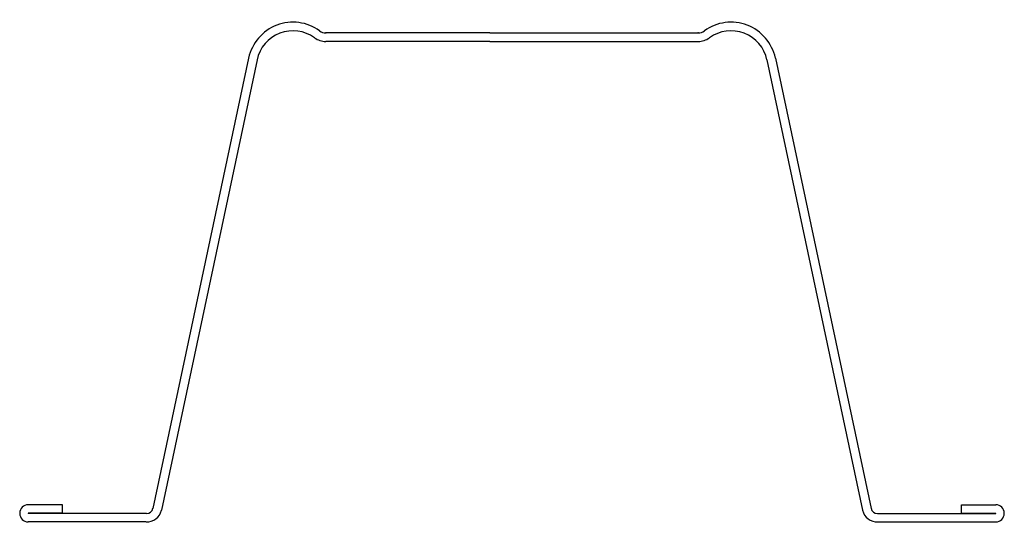
# Model space of a CAD drawing. Units: inches. Extents: x -34.5 to 34.5, y 0 to 35.2.
import ezdxf

# ---------------------------------------------------------------- set-up
doc = ezdxf.new("R2010")
doc.units = ezdxf.units.IN
doc.header["$MEASUREMENT"] = 0
doc.layers.add('RONDO', color=20, linetype='Continuous')

# ---------------------------------------------------------------- blocks, each defined once
blk = doc.blocks.new('RONDO_310')
at = {"layer": 'RONDO'}
for p, q in [((-1.545, 34.25), (-13.045, 34.25)), ((-1.545, 34.25), (13.045, 34.25)), ((-1.545, 33.65), (-13.045, 33.65)), ((-1.545, 33.65), (13.045, 33.65)), ((-18.455, 32.484), (-25.157, 0.951)), ((18.455, 32.484), (25.157, 0.951)), ((-17.868, 32.359), (-24.57, 0.826)), ((17.868, 32.359), (24.57, 0.826)), ((-31.498, 1.205), (-33.895, 1.205)), ((-31.498, 0.605), (-31.498, 1.205)), ((31.498, 1.205), (33.895, 1.205)), ((31.498, 0.605), (31.498, 1.205)), ((-31.498, 0.605), (-33.895, 0.605)), ((-25.616, 0.6), (-33.895, 0.6)), ((-25.647, 0), (-33.895, 0)), ((25.616, 0.6), (33.895, 0.6)), ((25.647, 0), (33.895, 0)), ((31.498, 0.605), (33.895, 0.605))]:
    blk.add_line(p, q, dxfattribs=at)
for centre, radius, start, end in [((-15.349, 31.824), 3.175, 54, 168), ((15.349, 31.824), 3.175, 12, 126), ((-15.349, 31.824), 2.575, 54, 168), ((-13.045, 34.995), 1.345, 234, 270), ((-13.045, 34.995), 0.745, 234, 270), ((13.045, 34.995), 0.745, 270, 306), ((13.045, 34.995), 1.345, 270, 306), ((15.349, 31.824), 2.575, 12, 126), ((-33.895, 0.603), 0.602, 90, 270), ((-25.592, 1.044), 1.045, 266.9997, 348), ((-25.591, 1.043), 0.443, 266.78876, 348.08147), ((25.592, 1.044), 1.045, 192, 273.0003), ((25.591, 1.043), 0.443, 191.91853, 273.21124), ((33.895, 0.603), 0.602, 270, 90), ((-33.895, 0.603), 0.0025, 90, 270), ((33.895, 0.603), 0.0025, 270, 90)]:
    blk.add_arc(centre, radius, start, end, dxfattribs=at)
at = {"layer": 'RONDO', "linetype": 'ByBlock'}
for p in [(-13.045, 34.25), (-13.045, 34.25), (13.045, 34.25), (13.045, 34.25)]:
    blk.add_point(p, dxfattribs=at)

msp = doc.modelspace()

# ---------------------------------------------------------------- block references
msp.add_blockref('RONDO_310', (0, 0))

doc.saveas('drawing.dxf')
